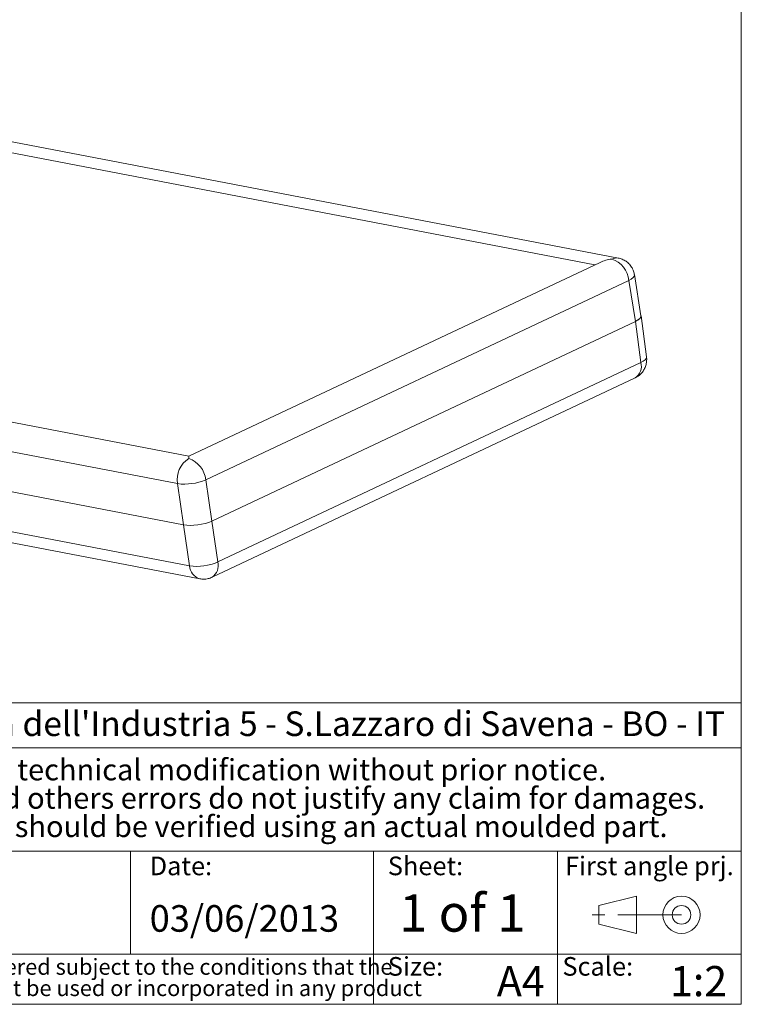
# Model space of a CAD drawing. Units: millimetres. Extents: x 2 to 294, y 2 to 208.
# Drawn here: x 220 to 292, y 5 to 103 of the extents above; entities that cross this region are included whole.
import ezdxf

# ---------------------------------------------------------------- set-up
doc = ezdxf.new("R2010")
doc.units = ezdxf.units.MM
doc.linetypes.add('SLD-Catena', pattern=[10.16, 6.35, -1.27, 1.27, -1.27])
doc.linetypes.add('SLD-Solido', pattern=[0])
doc.layers.add('CARTIGLIO', color=7, linetype='SLD-Solido', lineweight=15)
doc.layers.add('NOTE_FISSE', color=8, linetype='SLD-Solido')
doc.styles.add('SLDTEXTSTYLE0', font='ARIALBI.TTF', dxfattribs={"width": 0.948})
doc.styles.add('SLDTEXTSTYLE1', font='ARIAL.TTF', dxfattribs={"width": 0.948})
doc.styles.add('SLDTEXTSTYLE2', font='ARIALBD.TTF', dxfattribs={"width": 0.948})
doc.styles.add('SLDTEXTSTYLE3', font='ARIALI.TTF', dxfattribs={"width": 0.948})

# ---------------------------------------------------------------- blocks, each defined once
blk = doc.blocks.new('SW_NOTE_0')
at = {"layer": 'CARTIGLIO', "color": 0, "char_height": 1.5875, "attachment_point": 2}
for s, insert, style in [('This document contains proprietary information of ', (23.812, 2.04), 'SLDTEXTSTYLE3'), ('TEKO S.p.a.', (53.139, 2.046), 'SLDTEXTSTYLE0'), (' and is tendered subject to the conditions that the ', (82.862, 2.04), 'SLDTEXTSTYLE3'), ('information be retained in confidence not be reproducer or copied and not be used or incorporated in any product', (53.318, -0.077), 'SLDTEXTSTYLE3')]:
    blk.add_mtext(s, dxfattribs=dict(at, insert=insert, style=style))
blk = doc.blocks.new('SW_NOTE_1')
at = {"layer": 'CARTIGLIO', "color": 0, "char_height": 2.11667, "attachment_point": 2, "style": 'SLDTEXTSTYLE0'}
for s, insert in [('Subject to technical modification without prior notice.', (36.182, 2.729)), ('Tipographical and others errors do not justify any claim for damages.', (36.194, -0.094)), ('All dimensions should be verified using an actual moulded part.', (36.141, -2.916))]:
    blk.add_mtext(s, dxfattribs=dict(at, insert=insert))
blk = doc.blocks.new('SW_NOTE_2')
at = {"layer": 'CARTIGLIO', "color": 0, "char_height": 2.45, "attachment_point": 1}
for s, insert, style in [('TEKO S.p.A.', (0, 3.158), 'SLDTEXTSTYLE2'), (" Via dell'Industria 5 - S.Lazzaro di Savena - BO - IT", (19.821, 3.158), 'SLDTEXTSTYLE1')]:
    blk.add_mtext(s, dxfattribs=dict(at, insert=insert, style=style))

msp = doc.modelspace()

# ---------------------------------------------------------------- linework, layer by layer
at = {"color": 7, "linetype": 'SLD-Solido', "lineweight": 15}
for p, q in [((279.7696, 79.2363), (218.7749, 90.9444)), ((277.4235, 78.555), (218.2013, 89.9229)), ((277.9512, 78.8037), (237.0383, 59.5163)), ((282.0207, 73.5022), (281.3675, 77.5879)), ((280.8098, 77.0159), (238.7199, 57.1736)), ((281.462, 72.937), (280.8098, 77.0159)), ((282.5679, 69.3965), (282.0215, 73.4967)), ((239.3194, 53.0698), (281.462, 72.937)), ((281.462, 72.937), (282.0075, 68.8435)), ((237.0394, 59.5168), (177.324, 70.9794)), ((239.9175, 49.0012), (282.0075, 68.8435)), ((235.9185, 56.7947), (174.9239, 68.5029)), ((239.3483, 47.4809), (281.4382, 67.3233)), ((176.1215, 60.3305), (237.1162, 48.6223)), ((177.1237, 59.034), (238.1184, 47.3259)), ((208.5315, 58.063), (236.5181, 52.6909)), ((236.5181, 52.6909), (212.3984, 57.3208)), ((239.3194, 53.0698), (238.7199, 57.1736)), ((236.5181, 52.6909), (235.9185, 56.7947)), ((239.9175, 49.0012), (239.3194, 53.0698)), ((237.1162, 48.6223), (236.5181, 52.6909))]:
    msp.add_line(p, q, dxfattribs=at)
at = {"color": 8, "linetype": 'SLD-Solido', "lineweight": 15, "flags": 128}
for points in [[(281.3674, 77.588), (281.3699, 77.5631), (281.3372, 77.4301), (281.2297, 77.291), (281.0516, 77.1511), (280.8098, 77.0159)], [(282.0075, 68.8435), (282.2501, 68.973), (282.4288, 69.1085), (282.5367, 69.245), (282.5695, 69.3771), (282.5679, 69.3965)]]:
    msp.add_lwpolyline(points, dxfattribs=at)
at = {"color": 8, "linetype": 'SLD-Solido', "lineweight": 15}
for centre, radius, start, end in [((279.5836, 78.2116), 1.0414, 79.871445, 116.535419), ((280.675, 68.4758), 1.3822, 303.513242, 15.430203), ((238.5857, 48.6333), 1.3817, 303.437631, 15.438479), ((238.5329, 48.6823), 1.418, 182.426132, 253.147113)]:
    msp.add_arc(centre, radius, start, end, dxfattribs=at)
at = {"color": 7, "linetype": 'SLD-Solido', "lineweight": 15}
for centre, radius, start, end in [((278.2904, 76.7489), 2.5336, 6.0509, 70.925968), ((238.3353, 57.2234), 2.4545, 122.17201, 190.057305), ((236.2004, 56.9065), 2.5336, 6.0509, 70.925968), ((236.6229, 62.1334), 5.3849, 262.484601, 292.918863), ((237.8701, 53.5938), 5.0283, 261.376205, 294.027259)]:
    msp.add_arc(centre, radius, start, end, dxfattribs=at)
for centre, major_axis, ratio, start_param, end_param in [((279.3925, 77.2721), (2.8049, 0.3537), 0.6688786, 1.58422, 2.0242354), ((280.0421, 73.2094), (1.979, 0.29), 0.3253108, 5.4637574, 6.2874287), ((280.0421, 73.2094), (1.979, 0.29), 0.3253108, 5.4637574, 6.2789419), ((237.3026, 57.4298), (-0.2632, 2.0868), 0.0411861, 0.0134237, 0.4534391), ((237.8997, 53.3423), (1.9789, 0.29), 0.3253602, 3.8929547, 5.4636749), ((237.8997, 53.3423), (1.9789, 0.29), 0.3253602, 3.8929547, 5.4636749)]:
    msp.add_ellipse(centre, major_axis=major_axis, ratio=ratio, start_param=start_param, end_param=end_param, dxfattribs=at)
for points, knots in [([(281.3573, 77.5855), (281.3521, 77.6358), (281.3318, 77.8318), (281.1994, 78.1592), (280.9605, 78.5428), (280.6374, 78.86), (280.2608, 79.0858), (279.964, 79.2074), (279.7928, 79.2267), (279.7626, 79.2301)], [0, 0, 0, 0, 0.0617815, 0.2412459, 0.4252999, 0.6141271, 0.7890452, 0.9627563, 1, 1, 1, 1]), ([(281.4345, 67.3302), (281.5404, 67.3834), (281.7849, 67.5062), (282.092, 67.7943), (282.3464, 68.1524), (282.5119, 68.5417), (282.5857, 68.9346), (282.5937, 69.2224), (282.5689, 69.369), (282.5643, 69.396)], [0, 0, 0, 0, 0.1405675, 0.3244485, 0.4936662, 0.6609113, 0.8231164, 0.9675018, 1, 1, 1, 1]), ([(238.1254, 47.3279), (238.2574, 47.3099), (238.5359, 47.2717), (238.9558, 47.3239), (239.218, 47.4318), (239.3435, 47.4835)], [0, 0, 0, 0, 0.3197454, 0.6744015, 1, 1, 1, 1])]:
    msp.add_open_spline(points, degree=3, knots=knots, dxfattribs=at)
at = {"layer": 'CARTIGLIO'}
for p, q in [((292, 205), (292, 5)), ((292, 35), (148.5, 35)), ((148.5, 30.5), (292, 30.5)), ((192.782, 20.25), (292, 20.25)), ((231.222, 10), (231.222, 20.25)), ((255.4, 5), (255.4, 20.25)), ((273.7, 5), (273.7, 20.25)), ((148.5, 10), (292, 10)), ((5, 5), (292, 5))]:
    msp.add_line(p, q, dxfattribs=at)
at = {"layer": 'CARTIGLIO', "color": 7}
for p, q in [((277.8156, 14.8289), (281.5777, 15.7546)), ((281.5777, 15.7546), (281.5777, 12.0519)), ((277.8156, 12.9776), (277.8156, 14.8289)), ((281.5777, 12.0519), (277.8156, 12.9776))]:
    msp.add_line(p, q, dxfattribs=at)
at = {"layer": 'CARTIGLIO', "color": 7, "linetype": 'SLD-Catena'}
msp.add_line((286.0505, 13.9033), (277.1049, 13.9033), dxfattribs=at)
at = {"layer": 'CARTIGLIO', "color": 7}
for radius in [1.8514, 0.9257]:
    msp.add_circle((286.0505, 13.9033), radius, dxfattribs=at)

# ---------------------------------------------------------------- block references
at = {"layer": 'CARTIGLIO'}
for name, p in [('SW_NOTE_2', (194.4482, 30.9819)), ('SW_NOTE_1', (205.8969, 26.6694)), ('SW_NOTE_0', (149.3273, 7.4833))]:
    msp.add_blockref(name, p, dxfattribs=at)

# ---------------------------------------------------------------- texts
at = {"layer": 'CARTIGLIO', "attachment_point": 1}
for s, insert, char_height, style in [('1 of 1', (257.9516, 15.9302), 3.70417, 'SLDTEXTSTYLE2'), ('03/06/2013', (233.1391, 14.8658), 2.64583, 'SLDTEXTSTYLE1'), ('1:2', (284.9081, 8.8087), 3, 'SLDTEXTSTYLE2'), ('A4', (267.6825, 8.8087), 3, 'SLDTEXTSTYLE2')]:
    msp.add_mtext(s, dxfattribs=dict(at, insert=insert, char_height=char_height, style=style))
at = {"layer": 'NOTE_FISSE', "attachment_point": 1, "style": 'SLDTEXTSTYLE0'}
for s, insert, char_height in [('Date:', (233.1391, 19.6939), 1.85208), ('Sheet:', (256.832, 19.6939), 1.85208), ('First angle prj.', (274.4592, 19.6939), 1.852083), ('Size:', (256.832, 9.6998), 1.85208), ('Scale:', (274.1998, 9.6998), 1.85208)]:
    msp.add_mtext(s, dxfattribs=dict(at, insert=insert, char_height=char_height))

doc.saveas('drawing.dxf')
